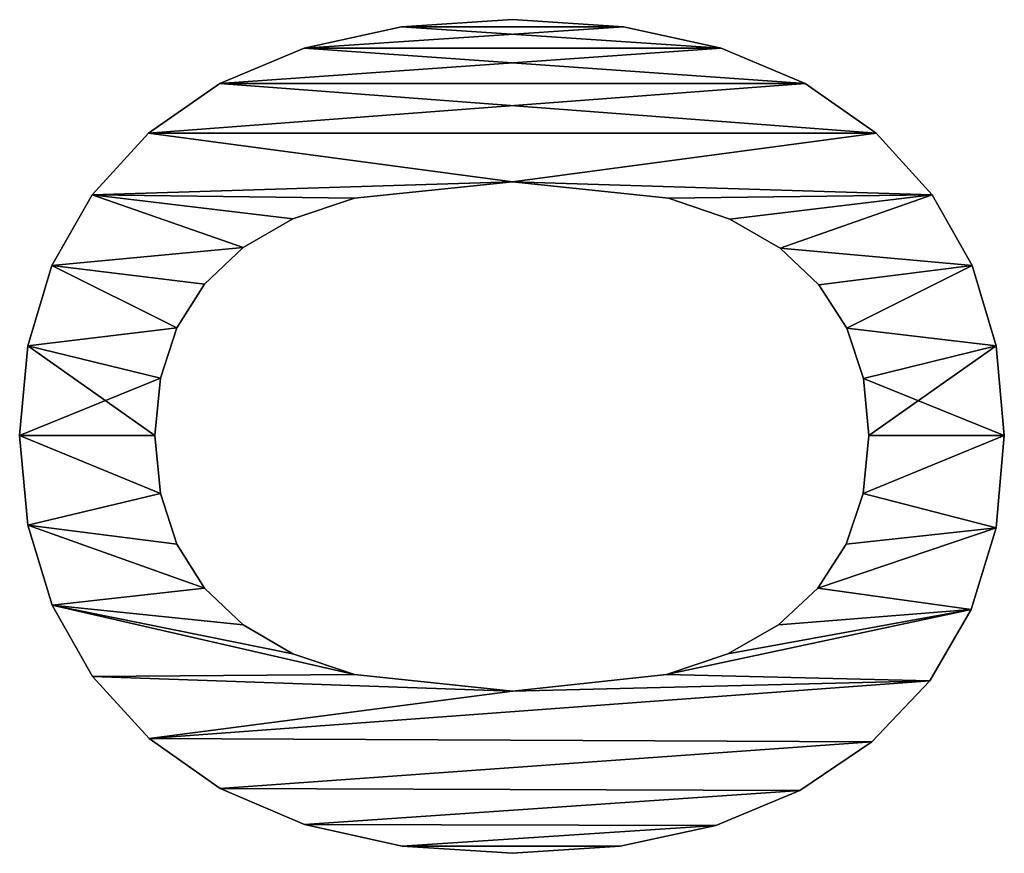
# Model space of a CAD drawing. Extents: x -1123 to 3839, y -2604 to 18773.
# Drawn here: x 1712 to 1825, y -1929 to -1834 of the extents above; entities that cross this region are included whole.
import ezdxf

# ---------------------------------------------------------------- set-up
doc = ezdxf.new("R2010")
doc.units = 0
doc.header["$LTSCALE"] = 25.4
doc.layers.get('0').update_dxf_attribs({"color": 13, "linetype": 'CONTINUOUS'})

# ---------------------------------------------------------------- blocks, each defined once
blk = doc.blocks.new('CONE_WOOD_TOP_80')
at = {"color": 0}
for p, q in [((728.54, 149.43), (728.54, 149.43, 15)), ((728.54, 149.43), (728.54, 149.43, 15)), ((718.29, 148.5), (718.29, 148.5, 15)), ((718.29, 148.5), (718.29, 148.5, 15)), ((738.83, 148.5), (738.83, 148.5, 15)), ((738.83, 148.5), (738.83, 148.5, 15)), ((709.09, 145.71), (709.09, 145.71, 15)), ((709.09, 145.71), (709.09, 145.71, 15)), ((748.04, 145.73), (748.04, 145.73, 15)), ((748.04, 145.73), (748.04, 145.73, 15)), ((700.93, 141.07), (700.93, 141.07, 15)), ((700.93, 141.07), (700.93, 141.07, 15)), ((756.17, 141.1), (756.17, 141.1, 15)), ((756.17, 141.1), (756.17, 141.1, 15)), ((693.82, 134.58), (693.82, 134.58, 15)), ((693.82, 134.58), (693.82, 134.58, 15)), ((763.22, 134.63), (763.22, 134.63, 15)), ((763.22, 134.63), (763.22, 134.63, 15)), ((721.91, 133.28), (721.91, 133.28, 15)), ((721.91, 133.28), (721.91, 133.28, 15)), ((728.54, 133.91), (728.54, 133.91, 15)), ((728.54, 133.91), (728.54, 133.91, 15)), ((735.14, 133.28), (735.14, 133.28, 15)), ((735.14, 133.28), (735.14, 133.28, 15)), ((716.08, 131.38), (716.08, 131.38, 15)), ((716.08, 131.38), (716.08, 131.38, 15)), ((740.92, 131.38), (740.92, 131.38, 15)), ((740.92, 131.38), (740.92, 131.38, 15)), ((711.06, 128.22), (711.06, 128.22, 15)), ((711.06, 128.22), (711.06, 128.22, 15)), ((745.91, 128.22), (745.91, 128.22, 15)), ((745.91, 128.22), (745.91, 128.22, 15)), ((688.06, 126.41), (688.06, 126.41, 15)), ((688.06, 126.41), (688.06, 126.41, 15)), ((768.92, 126.47), (768.92, 126.47, 15)), ((768.92, 126.47), (768.92, 126.47, 15)), ((706.85, 123.8), (706.85, 123.8, 15)), ((706.85, 123.8), (706.85, 123.8, 15)), ((750.1, 123.8), (750.1, 123.8, 15)), ((750.1, 123.8), (750.1, 123.8, 15)), ((703.52, 118.08), (703.52, 118.08, 15)), ((703.52, 118.08), (703.52, 118.08, 15)), ((753.41, 118.08), (753.41, 118.08, 15)), ((753.41, 118.08), (753.41, 118.08, 15)), ((683.94, 116.74), (683.94, 116.74, 15)), ((683.94, 116.74), (683.94, 116.74, 15)), ((772.99, 116.8), (772.99, 116.8, 15)), ((772.99, 116.8), (772.99, 116.8, 15)), ((701.14, 111.03), (701.14, 111.03, 15)), ((701.14, 111.03), (701.14, 111.03, 15)), ((755.77, 111.03), (755.77, 111.03, 15)), ((755.77, 111.03), (755.77, 111.03, 15)), ((681.47, 105.57), (681.47, 105.57, 15)), ((681.47, 105.57), (681.47, 105.57, 15)), ((775.43, 105.61), (775.43, 105.61, 15)), ((775.43, 105.61), (775.43, 105.61, 15)), ((680.65, 92.91), (680.65, 92.91, 15)), ((680.65, 92.91), (680.65, 92.91, 15)), ((699.23, 92.91), (699.23, 92.91, 15)), ((699.23, 92.91), (699.23, 92.91, 15)), ((757.66, 92.91), (757.66, 92.91, 15)), ((757.66, 92.91), (757.66, 92.91, 15)), ((776.25, 92.91), (776.25, 92.91, 15)), ((776.25, 92.91), (776.25, 92.91, 15)), ((681.45, 80.56), (681.45, 80.56, 15)), ((681.45, 80.56), (681.45, 80.56, 15)), ((775.43, 80.18), (775.43, 80.18, 15)), ((775.43, 80.18), (775.43, 80.18, 15)), ((701.14, 75.23), (701.14, 75.23, 15)), ((701.14, 75.23), (701.14, 75.23, 15)), ((755.76, 74.99), (755.76, 74.99, 15)), ((755.76, 74.99), (755.76, 74.99, 15)), ((683.85, 69.58), (683.85, 69.58, 15)), ((683.85, 69.58), (683.85, 69.58, 15)), ((772.99, 68.98), (772.99, 68.98, 15)), ((772.99, 68.98), (772.99, 68.98, 15)), ((703.52, 68.21), (703.52, 68.21, 15)), ((703.52, 68.21), (703.52, 68.21, 15)), ((753.38, 67.96), (753.38, 67.96, 15)), ((753.38, 67.96), (753.38, 67.96, 15)), ((706.85, 62.4), (706.85, 62.4, 15)), ((706.85, 62.4), (706.85, 62.4, 15)), ((750.05, 62.21), (750.05, 62.21, 15)), ((750.05, 62.21), (750.05, 62.21, 15)), ((687.84, 59.95), (687.84, 59.95, 15)), ((687.84, 59.95), (687.84, 59.95, 15)), ((768.92, 59.32), (768.92, 59.32, 15)), ((768.92, 59.32), (768.92, 59.32, 15)), ((711.06, 57.86), (711.06, 57.86, 15)), ((711.06, 57.86), (711.06, 57.86, 15)), ((745.85, 57.75), (745.85, 57.75, 15)), ((745.85, 57.75), (745.85, 57.75, 15)), ((716.08, 54.61), (716.08, 54.61, 15)), ((716.08, 54.61), (716.08, 54.61, 15)), ((740.86, 54.56), (740.86, 54.56, 15)), ((740.86, 54.56), (740.86, 54.56, 15)), ((721.91, 52.66), (721.91, 52.66, 15)), ((721.91, 52.66), (721.91, 52.66, 15)), ((728.54, 52.01), (728.54, 52.01, 15)), ((728.54, 52.01), (728.54, 52.01, 15)), ((735.1, 52.65), (735.1, 52.65, 15)), ((735.1, 52.65), (735.1, 52.65, 15)), ((693.44, 51.68), (693.44, 51.68, 15)), ((693.44, 51.68), (693.44, 51.68, 15)), ((763.22, 51.2), (763.22, 51.2, 15)), ((763.22, 51.2), (763.22, 51.2, 15)), ((700.43, 45.03), (700.43, 45.03, 15)), ((700.43, 45.03), (700.43, 45.03, 15)), ((756.17, 44.76), (756.17, 44.76, 15)), ((756.17, 44.76), (756.17, 44.76, 15)), ((708.61, 40.29), (708.61, 40.29, 15)), ((708.61, 40.29), (708.61, 40.29, 15)), ((748.04, 40.17), (748.04, 40.17, 15)), ((748.04, 40.17), (748.04, 40.17, 15)), ((717.98, 37.44), (717.98, 37.44, 15)), ((717.98, 37.44), (717.98, 37.44, 15)), ((738.83, 37.41), (738.83, 37.41, 15)), ((738.83, 37.41), (738.83, 37.41, 15)), ((728.54, 36.49), (728.54, 36.49, 15)), ((728.54, 36.49), (728.54, 36.49, 15))]:
    blk.add_line(p, q, dxfattribs=at)
mesh = blk.add_polyface(dxfattribs=at)
corners = [(700.93, 141.07), (699.23, 92.91), (693.82, 134.58), (701.14, 111.03), (709.09, 145.71), (703.52, 118.08), (706.85, 123.8), (711.06, 128.22), (718.29, 148.5), (716.08, 131.38), (721.91, 133.28), (728.54, 149.43), (728.54, 133.91), (738.83, 148.5), (735.14, 133.28), (740.92, 131.38), (748.04, 145.73), (745.91, 128.22), (750.1, 123.8), (756.17, 141.1), (753.41, 118.08), (755.77, 111.03), (757.66, 92.91), (763.22, 134.63), (681.47, 105.57), (681.45, 80.56), (680.65, 92.91), (683.85, 69.58), (683.94, 116.74), (687.84, 59.95), (688.06, 126.41), (693.44, 51.68), (700.43, 45.03), (701.14, 75.23), (708.61, 40.29), (703.52, 68.21), (706.85, 62.4), (711.06, 57.86), (717.98, 37.44), (716.08, 54.61), (721.91, 52.66), (728.54, 36.49), (728.54, 52.01), (735.1, 52.65), (738.83, 37.41), (740.86, 54.56), (748.04, 40.17), (745.85, 57.75), (750.05, 62.21), (756.17, 44.76), (753.38, 67.96), (755.76, 74.99), (763.22, 51.2), (768.92, 126.47), (768.92, 59.32), (772.99, 116.8), (772.99, 68.98), (775.43, 105.61), (775.43, 80.18), (776.25, 92.91)]
mesh.append_faces([[corners[k] for k in face] for face in [(24, 25, 26), (58, 57, 59)]], dxfattribs={"vtx0": -1, "color": 0})
mesh.append_faces([[corners[k] for k in face] for face in [(0, 1, 2), (1, 0, 3), (3, 4, 5), (5, 4, 6), (6, 4, 7), (7, 8, 9), (9, 8, 10), (10, 11, 12), (12, 13, 14), (14, 13, 15), (15, 16, 17), (17, 16, 18), (18, 19, 20), (20, 19, 21), (21, 19, 22), (25, 24, 27), (27, 28, 29), (29, 30, 31), (31, 2, 32), (32, 33, 34), (34, 37, 38), (38, 40, 41), (41, 43, 44), (44, 45, 46), (46, 48, 49), (49, 22, 52), (52, 53, 54), (54, 55, 56), (56, 57, 58)]], dxfattribs={"vtx0": -1, "vtx1": -1, "color": 0})
mesh.append_faces([[corners[k] for k in face] for face in [(32, 2, 1), (52, 22, 23)]], dxfattribs={"vtx0": -1, "vtx1": -1, "vtx2": -1, "color": 0})
mesh.append_faces([[corners[k] for k in face] for face in [(3, 0, 4), (7, 4, 8), (10, 8, 11), (12, 11, 13), (15, 13, 16), (18, 16, 19), (22, 19, 23), (27, 24, 28), (29, 28, 30), (31, 30, 2), (32, 1, 33), (34, 33, 35), (34, 35, 36), (34, 36, 37), (38, 37, 39), (38, 39, 40), (41, 40, 42), (41, 42, 43), (44, 43, 45), (46, 45, 47), (46, 47, 48), (49, 48, 50), (49, 50, 51), (49, 51, 22), (52, 23, 53), (54, 53, 55), (56, 55, 57)]], dxfattribs={"vtx0": -1, "vtx2": -1, "color": 0})
mesh = blk.add_polyface(dxfattribs=at)
corners = [(681.45, 80.56, 15), (681.47, 105.57, 15), (680.65, 92.91, 15), (683.85, 69.58, 15), (683.94, 116.74, 15), (687.84, 59.95, 15), (688.06, 126.41, 15), (693.44, 51.68, 15), (693.82, 134.58, 15), (700.43, 45.03, 15), (699.23, 92.91, 15), (701.14, 75.23, 15), (708.61, 40.29, 15), (703.52, 68.21, 15), (706.85, 62.4, 15), (711.06, 57.86, 15), (717.98, 37.44, 15), (716.08, 54.61, 15), (721.91, 52.66, 15), (728.54, 36.49, 15), (728.54, 52.01, 15), (738.83, 37.41, 15), (735.1, 52.65, 15), (740.86, 54.56, 15), (748.04, 40.17, 15), (745.85, 57.75, 15), (750.05, 62.21, 15), (756.17, 44.76, 15), (753.38, 67.96, 15), (755.76, 74.99, 15), (757.66, 92.91, 15), (763.22, 51.2, 15), (700.93, 141.07, 15), (701.14, 111.03, 15), (709.09, 145.71, 15), (703.52, 118.08, 15), (706.85, 123.8, 15), (711.06, 128.22, 15), (718.29, 148.5, 15), (716.08, 131.38, 15), (721.91, 133.28, 15), (728.54, 149.43, 15), (728.54, 133.91, 15), (735.14, 133.28, 15), (738.83, 148.5, 15), (740.92, 131.38, 15), (748.04, 145.73, 15), (745.91, 128.22, 15), (750.1, 123.8, 15), (756.17, 141.1, 15), (753.41, 118.08, 15), (755.77, 111.03, 15), (763.22, 134.63, 15), (768.92, 59.32, 15), (768.92, 126.47, 15), (772.99, 68.98, 15), (772.99, 116.8, 15), (775.43, 80.18, 15), (775.43, 105.61, 15), (776.25, 92.91, 15)]
mesh.append_faces([[corners[k] for k in face] for face in [(0, 1, 2), (58, 57, 59)]], dxfattribs={"vtx0": -1, "color": 0})
mesh.append_faces([[corners[k] for k in face] for face in [(1, 3, 4), (4, 5, 6), (6, 7, 8), (10, 9, 11), (11, 12, 13), (13, 12, 14), (14, 12, 15), (15, 16, 17), (17, 16, 18), (18, 19, 20), (20, 21, 22), (22, 21, 23), (23, 24, 25), (25, 24, 26), (26, 27, 28), (28, 27, 29), (29, 27, 30), (32, 33, 34), (34, 37, 38), (38, 40, 41), (41, 43, 44), (44, 45, 46), (46, 48, 49), (49, 30, 52), (52, 53, 54), (54, 55, 56), (56, 57, 58)]], dxfattribs={"vtx0": -1, "vtx1": -1, "color": 0})
mesh.append_faces([[corners[k] for k in face] for face in [(8, 9, 10), (52, 30, 31)]], dxfattribs={"vtx0": -1, "vtx1": -1, "vtx2": -1, "color": 0})
mesh.append_faces([[corners[k] for k in face] for face in [(1, 0, 3), (4, 3, 5), (6, 5, 7), (8, 7, 9), (11, 9, 12), (15, 12, 16), (18, 16, 19), (20, 19, 21), (23, 21, 24), (26, 24, 27), (30, 27, 31), (10, 32, 8), (32, 10, 33), (34, 33, 35), (34, 35, 36), (34, 36, 37), (38, 37, 39), (38, 39, 40), (41, 40, 42), (41, 42, 43), (44, 43, 45), (46, 45, 47), (46, 47, 48), (49, 48, 50), (49, 50, 51), (49, 51, 30), (52, 31, 53), (54, 53, 55), (56, 55, 57)]], dxfattribs={"vtx0": -1, "vtx2": -1, "color": 0})
mesh = blk.add_polyface(dxfattribs=at)
corners = [(718.29, 148.5, 15), (728.54, 149.43), (718.29, 148.5), (728.54, 149.43, 15)]
mesh.append_faces([[corners[k] for k in face] for face in [(0, 1, 2), (1, 0, 3)]], dxfattribs={"vtx0": -1, "color": 0})
mesh = blk.add_polyface(dxfattribs=at)
corners = [(728.54, 149.43, 15), (738.83, 148.5), (728.54, 149.43), (738.83, 148.5, 15)]
mesh.append_faces([[corners[k] for k in face] for face in [(0, 1, 2), (1, 0, 3)]], dxfattribs={"vtx0": -1, "color": 0})
mesh = blk.add_polyface(dxfattribs=at)
corners = [(709.09, 145.71, 15), (718.29, 148.5), (709.09, 145.71), (718.29, 148.5, 15)]
mesh.append_faces([[corners[k] for k in face] for face in [(0, 1, 2), (1, 0, 3)]], dxfattribs={"vtx0": -1, "color": 0})
mesh = blk.add_polyface(dxfattribs=at)
corners = [(738.83, 148.5, 15), (748.04, 145.73), (738.83, 148.5), (748.04, 145.73, 15)]
mesh.append_faces([[corners[k] for k in face] for face in [(0, 1, 2), (1, 0, 3)]], dxfattribs={"vtx0": -1, "color": 0})
mesh = blk.add_polyface(dxfattribs=at)
corners = [(700.93, 141.07, 15), (709.09, 145.71), (700.93, 141.07), (709.09, 145.71, 15)]
mesh.append_faces([[corners[k] for k in face] for face in [(0, 1, 2), (1, 0, 3)]], dxfattribs={"vtx0": -1, "color": 0})
mesh = blk.add_polyface(dxfattribs=at)
corners = [(748.04, 145.73, 15), (756.17, 141.1), (748.04, 145.73), (756.17, 141.1, 15)]
mesh.append_faces([[corners[k] for k in face] for face in [(0, 1, 2), (1, 0, 3)]], dxfattribs={"vtx0": -1, "color": 0})
mesh = blk.add_polyface(dxfattribs=at)
corners = [(693.82, 134.58, 15), (700.93, 141.07), (693.82, 134.58), (700.93, 141.07, 15)]
mesh.append_faces([[corners[k] for k in face] for face in [(0, 1, 2), (1, 0, 3)]], dxfattribs={"vtx0": -1, "color": 0})
mesh = blk.add_polyface(dxfattribs=at)
corners = [(756.17, 141.1, 15), (763.22, 134.63), (756.17, 141.1), (763.22, 134.63, 15)]
mesh.append_faces([[corners[k] for k in face] for face in [(0, 1, 2), (1, 0, 3)]], dxfattribs={"vtx0": -1, "color": 0})
mesh = blk.add_polyface(dxfattribs=at)
corners = [(693.82, 134.58, 15), (688.06, 126.41), (688.06, 126.41, 15), (693.82, 134.58)]
mesh.append_faces([[corners[k] for k in face] for face in [(0, 1, 2), (1, 0, 3)]], dxfattribs={"vtx0": -1, "color": 0})
mesh = blk.add_polyface(dxfattribs=at)
corners = [(763.22, 134.63), (768.92, 126.47, 15), (768.92, 126.47), (763.22, 134.63, 15)]
mesh.append_faces([[corners[k] for k in face] for face in [(0, 1, 2), (1, 0, 3)]], dxfattribs={"vtx0": -1, "color": 0})
mesh = blk.add_polyface(dxfattribs=at)
corners = [(721.91, 133.28, 15), (716.08, 131.38), (721.91, 133.28), (716.08, 131.38, 15)]
mesh.append_faces([[corners[k] for k in face] for face in [(0, 1, 2), (1, 0, 3)]], dxfattribs={"vtx0": -1, "color": 0})
mesh = blk.add_polyface(dxfattribs=at)
corners = [(728.54, 133.91, 15), (721.91, 133.28), (728.54, 133.91), (721.91, 133.28, 15)]
mesh.append_faces([[corners[k] for k in face] for face in [(0, 1, 2), (1, 0, 3)]], dxfattribs={"vtx0": -1, "color": 0})
mesh = blk.add_polyface(dxfattribs=at)
corners = [(735.14, 133.28, 15), (728.54, 133.91), (735.14, 133.28), (728.54, 133.91, 15)]
mesh.append_faces([[corners[k] for k in face] for face in [(0, 1, 2), (1, 0, 3)]], dxfattribs={"vtx0": -1, "color": 0})
mesh = blk.add_polyface(dxfattribs=at)
corners = [(740.92, 131.38, 15), (735.14, 133.28), (740.92, 131.38), (735.14, 133.28, 15)]
mesh.append_faces([[corners[k] for k in face] for face in [(0, 1, 2), (1, 0, 3)]], dxfattribs={"vtx0": -1, "color": 0})
mesh = blk.add_polyface(dxfattribs=at)
corners = [(716.08, 131.38, 15), (711.06, 128.22), (716.08, 131.38), (711.06, 128.22, 15)]
mesh.append_faces([[corners[k] for k in face] for face in [(0, 1, 2), (1, 0, 3)]], dxfattribs={"vtx0": -1, "color": 0})
mesh = blk.add_polyface(dxfattribs=at)
corners = [(745.91, 128.22, 15), (740.92, 131.38), (745.91, 128.22), (740.92, 131.38, 15)]
mesh.append_faces([[corners[k] for k in face] for face in [(0, 1, 2), (1, 0, 3)]], dxfattribs={"vtx0": -1, "color": 0})
mesh = blk.add_polyface(dxfattribs=at)
corners = [(711.06, 128.22), (706.85, 123.8, 15), (706.85, 123.8), (711.06, 128.22, 15)]
mesh.append_faces([[corners[k] for k in face] for face in [(0, 1, 2), (1, 0, 3)]], dxfattribs={"vtx0": -1, "color": 0})
mesh = blk.add_polyface(dxfattribs=at)
corners = [(745.91, 128.22, 15), (750.1, 123.8), (750.1, 123.8, 15), (745.91, 128.22)]
mesh.append_faces([[corners[k] for k in face] for face in [(0, 1, 2), (1, 0, 3)]], dxfattribs={"vtx0": -1, "color": 0})
mesh = blk.add_polyface(dxfattribs=at)
corners = [(688.06, 126.41, 15), (683.94, 116.74), (683.94, 116.74, 15), (688.06, 126.41)]
mesh.append_faces([[corners[k] for k in face] for face in [(0, 1, 2), (1, 0, 3)]], dxfattribs={"vtx0": -1, "color": 0})
mesh = blk.add_polyface(dxfattribs=at)
corners = [(768.92, 126.47), (772.99, 116.8, 15), (772.99, 116.8), (768.92, 126.47, 15)]
mesh.append_faces([[corners[k] for k in face] for face in [(0, 1, 2), (1, 0, 3)]], dxfattribs={"vtx0": -1, "color": 0})
mesh = blk.add_polyface(dxfattribs=at)
corners = [(706.85, 123.8), (703.52, 118.08, 15), (703.52, 118.08), (706.85, 123.8, 15)]
mesh.append_faces([[corners[k] for k in face] for face in [(0, 1, 2), (1, 0, 3)]], dxfattribs={"vtx0": -1, "color": 0})
mesh = blk.add_polyface(dxfattribs=at)
corners = [(750.1, 123.8, 15), (753.41, 118.08), (753.41, 118.08, 15), (750.1, 123.8)]
mesh.append_faces([[corners[k] for k in face] for face in [(0, 1, 2), (1, 0, 3)]], dxfattribs={"vtx0": -1, "color": 0})
mesh = blk.add_polyface(dxfattribs=at)
corners = [(703.52, 118.08), (701.14, 111.03, 15), (701.14, 111.03), (703.52, 118.08, 15)]
mesh.append_faces([[corners[k] for k in face] for face in [(0, 1, 2), (1, 0, 3)]], dxfattribs={"vtx0": -1, "color": 0})
mesh = blk.add_polyface(dxfattribs=at)
corners = [(753.41, 118.08, 15), (755.77, 111.03), (755.77, 111.03, 15), (753.41, 118.08)]
mesh.append_faces([[corners[k] for k in face] for face in [(0, 1, 2), (1, 0, 3)]], dxfattribs={"vtx0": -1, "color": 0})
mesh = blk.add_polyface(dxfattribs=at)
corners = [(683.94, 116.74, 15), (681.47, 105.57), (681.47, 105.57, 15), (683.94, 116.74)]
mesh.append_faces([[corners[k] for k in face] for face in [(0, 1, 2), (1, 0, 3)]], dxfattribs={"vtx0": -1, "color": 0})
mesh = blk.add_polyface(dxfattribs=at)
corners = [(772.99, 116.8), (775.43, 105.61, 15), (775.43, 105.61), (772.99, 116.8, 15)]
mesh.append_faces([[corners[k] for k in face] for face in [(0, 1, 2), (1, 0, 3)]], dxfattribs={"vtx0": -1, "color": 0})
mesh = blk.add_polyface(dxfattribs=at)
corners = [(701.14, 111.03), (699.23, 92.91, 15), (699.23, 92.91), (701.14, 111.03, 15)]
mesh.append_faces([[corners[k] for k in face] for face in [(0, 1, 2), (1, 0, 3)]], dxfattribs={"vtx0": -1, "color": 0})
mesh = blk.add_polyface(dxfattribs=at)
corners = [(755.77, 111.03, 15), (757.66, 92.91), (757.66, 92.91, 15), (755.77, 111.03)]
mesh.append_faces([[corners[k] for k in face] for face in [(0, 1, 2), (1, 0, 3)]], dxfattribs={"vtx0": -1, "color": 0})
mesh = blk.add_polyface(dxfattribs=at)
corners = [(681.47, 105.57, 15), (680.65, 92.91), (680.65, 92.91, 15), (681.47, 105.57)]
mesh.append_faces([[corners[k] for k in face] for face in [(0, 1, 2), (1, 0, 3)]], dxfattribs={"vtx0": -1, "color": 0})
mesh = blk.add_polyface(dxfattribs=at)
corners = [(775.43, 105.61), (776.25, 92.91, 15), (776.25, 92.91), (775.43, 105.61, 15)]
mesh.append_faces([[corners[k] for k in face] for face in [(0, 1, 2), (1, 0, 3)]], dxfattribs={"vtx0": -1, "color": 0})
mesh = blk.add_polyface(dxfattribs=at)
corners = [(680.65, 92.91, 15), (681.45, 80.56), (681.45, 80.56, 15), (680.65, 92.91)]
mesh.append_faces([[corners[k] for k in face] for face in [(0, 1, 2), (1, 0, 3)]], dxfattribs={"vtx0": -1, "color": 0})
mesh = blk.add_polyface(dxfattribs=at)
corners = [(699.23, 92.91), (701.14, 75.23, 15), (701.14, 75.23), (699.23, 92.91, 15)]
mesh.append_faces([[corners[k] for k in face] for face in [(0, 1, 2), (1, 0, 3)]], dxfattribs={"vtx0": -1, "color": 0})
mesh = blk.add_polyface(dxfattribs=at)
corners = [(757.66, 92.91, 15), (755.76, 74.99), (755.76, 74.99, 15), (757.66, 92.91)]
mesh.append_faces([[corners[k] for k in face] for face in [(0, 1, 2), (1, 0, 3)]], dxfattribs={"vtx0": -1, "color": 0})
mesh = blk.add_polyface(dxfattribs=at)
corners = [(776.25, 92.91), (775.43, 80.18, 15), (775.43, 80.18), (776.25, 92.91, 15)]
mesh.append_faces([[corners[k] for k in face] for face in [(0, 1, 2), (1, 0, 3)]], dxfattribs={"vtx0": -1, "color": 0})
mesh = blk.add_polyface(dxfattribs=at)
corners = [(681.45, 80.56, 15), (683.85, 69.58), (683.85, 69.58, 15), (681.45, 80.56)]
mesh.append_faces([[corners[k] for k in face] for face in [(0, 1, 2), (1, 0, 3)]], dxfattribs={"vtx0": -1, "color": 0})
mesh = blk.add_polyface(dxfattribs=at)
corners = [(775.43, 80.18), (772.99, 68.98, 15), (772.99, 68.98), (775.43, 80.18, 15)]
mesh.append_faces([[corners[k] for k in face] for face in [(0, 1, 2), (1, 0, 3)]], dxfattribs={"vtx0": -1, "color": 0})
mesh = blk.add_polyface(dxfattribs=at)
corners = [(701.14, 75.23), (703.52, 68.21, 15), (703.52, 68.21), (701.14, 75.23, 15)]
mesh.append_faces([[corners[k] for k in face] for face in [(0, 1, 2), (1, 0, 3)]], dxfattribs={"vtx0": -1, "color": 0})
mesh = blk.add_polyface(dxfattribs=at)
corners = [(755.76, 74.99, 15), (753.38, 67.96), (753.38, 67.96, 15), (755.76, 74.99)]
mesh.append_faces([[corners[k] for k in face] for face in [(0, 1, 2), (1, 0, 3)]], dxfattribs={"vtx0": -1, "color": 0})
mesh = blk.add_polyface(dxfattribs=at)
corners = [(683.85, 69.58, 15), (687.84, 59.95), (687.84, 59.95, 15), (683.85, 69.58)]
mesh.append_faces([[corners[k] for k in face] for face in [(0, 1, 2), (1, 0, 3)]], dxfattribs={"vtx0": -1, "color": 0})
mesh = blk.add_polyface(dxfattribs=at)
corners = [(772.99, 68.98), (768.92, 59.32, 15), (768.92, 59.32), (772.99, 68.98, 15)]
mesh.append_faces([[corners[k] for k in face] for face in [(0, 1, 2), (1, 0, 3)]], dxfattribs={"vtx0": -1, "color": 0})
mesh = blk.add_polyface(dxfattribs=at)
corners = [(703.52, 68.21), (706.85, 62.4, 15), (706.85, 62.4), (703.52, 68.21, 15)]
mesh.append_faces([[corners[k] for k in face] for face in [(0, 1, 2), (1, 0, 3)]], dxfattribs={"vtx0": -1, "color": 0})
mesh = blk.add_polyface(dxfattribs=at)
corners = [(753.38, 67.96, 15), (750.05, 62.21), (750.05, 62.21, 15), (753.38, 67.96)]
mesh.append_faces([[corners[k] for k in face] for face in [(0, 1, 2), (1, 0, 3)]], dxfattribs={"vtx0": -1, "color": 0})
mesh = blk.add_polyface(dxfattribs=at)
corners = [(706.85, 62.4), (711.06, 57.86, 15), (711.06, 57.86), (706.85, 62.4, 15)]
mesh.append_faces([[corners[k] for k in face] for face in [(0, 1, 2), (1, 0, 3)]], dxfattribs={"vtx0": -1, "color": 0})
mesh = blk.add_polyface(dxfattribs=at)
corners = [(750.05, 62.21, 15), (745.85, 57.75), (745.85, 57.75, 15), (750.05, 62.21)]
mesh.append_faces([[corners[k] for k in face] for face in [(0, 1, 2), (1, 0, 3)]], dxfattribs={"vtx0": -1, "color": 0})
mesh = blk.add_polyface(dxfattribs=at)
corners = [(687.84, 59.95, 15), (693.44, 51.68), (693.44, 51.68, 15), (687.84, 59.95)]
mesh.append_faces([[corners[k] for k in face] for face in [(0, 1, 2), (1, 0, 3)]], dxfattribs={"vtx0": -1, "color": 0})
mesh = blk.add_polyface(dxfattribs=at)
corners = [(768.92, 59.32), (763.22, 51.2, 15), (763.22, 51.2), (768.92, 59.32, 15)]
mesh.append_faces([[corners[k] for k in face] for face in [(0, 1, 2), (1, 0, 3)]], dxfattribs={"vtx0": -1, "color": 0})
mesh = blk.add_polyface(dxfattribs=at)
corners = [(711.06, 57.86, 15), (716.08, 54.61), (711.06, 57.86), (716.08, 54.61, 15)]
mesh.append_faces([[corners[k] for k in face] for face in [(0, 1, 2), (1, 0, 3)]], dxfattribs={"vtx0": -1, "color": 0})
mesh = blk.add_polyface(dxfattribs=at)
corners = [(740.86, 54.56, 15), (745.85, 57.75), (740.86, 54.56), (745.85, 57.75, 15)]
mesh.append_faces([[corners[k] for k in face] for face in [(0, 1, 2), (1, 0, 3)]], dxfattribs={"vtx0": -1, "color": 0})
mesh = blk.add_polyface(dxfattribs=at)
corners = [(716.08, 54.61, 15), (721.91, 52.66), (716.08, 54.61), (721.91, 52.66, 15)]
mesh.append_faces([[corners[k] for k in face] for face in [(0, 1, 2), (1, 0, 3)]], dxfattribs={"vtx0": -1, "color": 0})
mesh = blk.add_polyface(dxfattribs=at)
corners = [(735.1, 52.65, 15), (740.86, 54.56), (735.1, 52.65), (740.86, 54.56, 15)]
mesh.append_faces([[corners[k] for k in face] for face in [(0, 1, 2), (1, 0, 3)]], dxfattribs={"vtx0": -1, "color": 0})
mesh = blk.add_polyface(dxfattribs=at)
corners = [(721.91, 52.66, 15), (728.54, 52.01), (721.91, 52.66), (728.54, 52.01, 15)]
mesh.append_faces([[corners[k] for k in face] for face in [(0, 1, 2), (1, 0, 3)]], dxfattribs={"vtx0": -1, "color": 0})
mesh = blk.add_polyface(dxfattribs=at)
corners = [(728.54, 52.01, 15), (735.1, 52.65), (728.54, 52.01), (735.1, 52.65, 15)]
mesh.append_faces([[corners[k] for k in face] for face in [(0, 1, 2), (1, 0, 3)]], dxfattribs={"vtx0": -1, "color": 0})
mesh = blk.add_polyface(dxfattribs=at)
corners = [(700.43, 45.03, 15), (693.44, 51.68), (700.43, 45.03), (693.44, 51.68, 15)]
mesh.append_faces([[corners[k] for k in face] for face in [(0, 1, 2), (1, 0, 3)]], dxfattribs={"vtx0": -1, "color": 0})
mesh = blk.add_polyface(dxfattribs=at)
corners = [(763.22, 51.2, 15), (756.17, 44.76), (763.22, 51.2), (756.17, 44.76, 15)]
mesh.append_faces([[corners[k] for k in face] for face in [(0, 1, 2), (1, 0, 3)]], dxfattribs={"vtx0": -1, "color": 0})
mesh = blk.add_polyface(dxfattribs=at)
corners = [(708.61, 40.29, 15), (700.43, 45.03), (708.61, 40.29), (700.43, 45.03, 15)]
mesh.append_faces([[corners[k] for k in face] for face in [(0, 1, 2), (1, 0, 3)]], dxfattribs={"vtx0": -1, "color": 0})
mesh = blk.add_polyface(dxfattribs=at)
corners = [(756.17, 44.76, 15), (748.04, 40.17), (756.17, 44.76), (748.04, 40.17, 15)]
mesh.append_faces([[corners[k] for k in face] for face in [(0, 1, 2), (1, 0, 3)]], dxfattribs={"vtx0": -1, "color": 0})
mesh = blk.add_polyface(dxfattribs=at)
corners = [(717.98, 37.44, 15), (708.61, 40.29), (717.98, 37.44), (708.61, 40.29, 15)]
mesh.append_faces([[corners[k] for k in face] for face in [(0, 1, 2), (1, 0, 3)]], dxfattribs={"vtx0": -1, "color": 0})
mesh = blk.add_polyface(dxfattribs=at)
corners = [(748.04, 40.17, 15), (738.83, 37.41), (748.04, 40.17), (738.83, 37.41, 15)]
mesh.append_faces([[corners[k] for k in face] for face in [(0, 1, 2), (1, 0, 3)]], dxfattribs={"vtx0": -1, "color": 0})
mesh = blk.add_polyface(dxfattribs=at)
corners = [(728.54, 36.49, 15), (717.98, 37.44), (728.54, 36.49), (717.98, 37.44, 15)]
mesh.append_faces([[corners[k] for k in face] for face in [(0, 1, 2), (1, 0, 3)]], dxfattribs={"vtx0": -1, "color": 0})
mesh = blk.add_polyface(dxfattribs=at)
corners = [(738.83, 37.41, 15), (728.54, 36.49), (738.83, 37.41), (728.54, 36.49, 15)]
mesh.append_faces([[corners[k] for k in face] for face in [(0, 1, 2), (1, 0, 3)]], dxfattribs={"vtx0": -1, "color": 0})

msp = doc.modelspace()

# ---------------------------------------------------------------- block references
at = {"color": 0, "rotation": 89.9999999999992}
msp.add_blockref('CONE_WOOD_TOP_80', (1861.34, -2610.12), dxfattribs=at)

doc.saveas('drawing.dxf')
